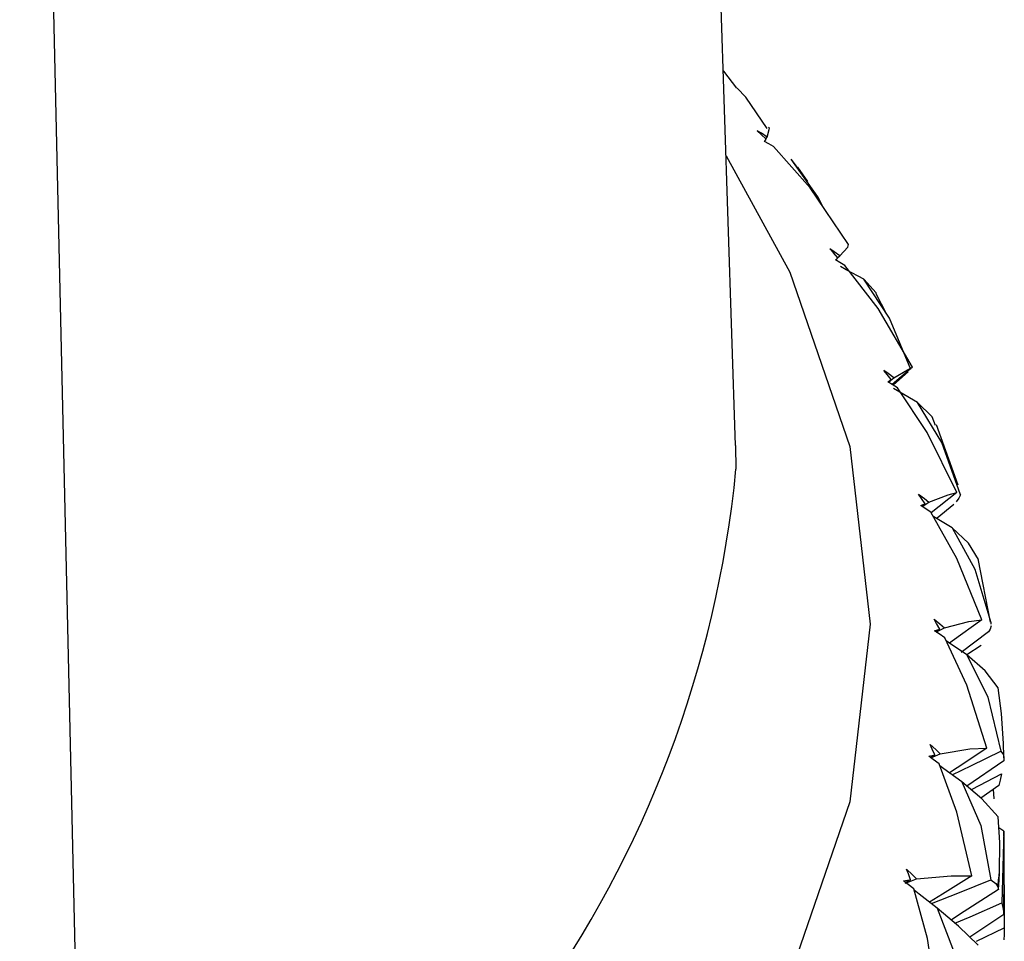
# Paper-space layout '_Isometric' of a CAD drawing. Units: millimetres. Extents: x -131 to 131, y -76 to 170.
# Drawn here: x 117 to 124, y -31 to -25 of the extents above; entities that cross this region are included whole.
import ezdxf

# ---------------------------------------------------------------- set-up
doc = ezdxf.new("R2010")
doc.units = ezdxf.units.MM

psp = doc.layouts.new('_Isometric')

# ---------------------------------------------------------------- linework, layer by layer
at = {"color": 7, "linetype": 'Continuous', "lineweight": 25}
for p, q in [((122.0795, -27.8523), (121.4133, -7.4412)), ((117.3913, -34.5644), (116.9201, -13.8741)), ((122.2964, -25.64), (122.3066, -25.6286)), ((122.5259, -25.8465), (122.4796, -25.7877)), ((122.5994, -25.9489), (122.5275, -25.8454)), ((122.8169, -26.4972), (122.8312, -26.4843)), ((123.1677, -26.901), (123.0959, -26.7629)), ((123.3542, -27.2862), (123.207, -27.4104)), ((123.2006, -27.3761), (123.1793, -27.3935)), ((123.2144, -27.4151), (123.3238, -27.3192)), ((123.6823, -28.1373), (123.5283, -27.703)), ((122.0795, -27.8523), (122.0823, -28.0226)), ((123.675, -28.1909), (123.4881, -28.3362)), ((123.6513, -28.2769), (123.531, -28.3742)), ((123.9171, -29.1252), (123.8279, -28.668)), ((123.9214, -29.1515), (123.9131, -29.1754)), ((123.9178, -29.1275), (123.9195, -29.1391)), ((123.9032, -29.1952), (123.7053, -29.343)), ((123.7466, -29.3565), (123.8501, -29.2909)), ((124.0115, -30.1229), (123.7462, -30.306)), ((123.9754, -30.3012), (123.8472, -30.3936)), ((123.9368, -30.329), (123.9416, -30.3984)), ((124.0115, -30.6309), (123.9768, -30.607)), ((124.0115, -30.6309), (123.9991, -31.1467)), ((124.016, -30.7117), (124.0115, -30.6309)), ((124.0115, -31.2307), (123.7669, -31.394)), ((123.8164, -31.4232), (124.016, -31.3272))]:
    psp.add_line(p, q, dxfattribs=at)
at = {"color": 7, "linetype": 'Continuous', "lineweight": 25, "flags": 128}
for points in [[(122.0895, -25.2756), (121.9947, -25.1536), (121.9913, -25.1503)], [(122.3059, -25.5651), (122.1523, -25.341), (122.0905, -25.2748)], [(122.3066, -25.6286), (122.2663, -25.6011), (122.2348, -25.582)], [(122.2989, -25.6424), (122.2632, -25.6084), (122.2348, -25.582)], [(122.3066, -25.6286), (122.3237, -25.5633), (122.3167, -25.5581)], [(122.2886, -25.6595), (122.2946, -25.6497), (122.2989, -25.6424)], [(122.3538, -25.6966), (122.3182, -25.6757), (122.2886, -25.6595)], [(122.8941, -26.4017), (122.6165, -25.9934), (122.3538, -25.6966)], [(122.0113, -25.7645), (122.4702, -26.6013), (122.9036, -27.8591), (123.0489, -29.1388), (122.9036, -30.4185), (122.4702, -31.6763), (121.7562, -32.8906), (120.7736, -34.0408), (119.5394, -35.1071), (118.0747, -36.0713)], [(122.7026, -26.12), (122.6731, -26.0581), (122.4796, -25.7877)], [(122.8312, -26.4843), (122.7903, -26.4547), (122.758, -26.434)], [(122.8172, -26.4976), (122.7843, -26.4618), (122.758, -26.434)], [(122.8312, -26.4843), (122.8893, -26.4211), (122.8941, -26.4017)], [(122.7995, -26.5139), (122.8097, -26.5046), (122.8172, -26.4976)], [(122.8677, -26.5544), (122.8303, -26.5317), (122.7995, -26.5139)], [(123.0037, -26.6523), (122.8773, -26.5847), (122.8346, -26.5617)], [(123.3542, -27.2862), (123.1071, -26.8643), (122.8677, -26.5544)], [(123.3429, -27.3024), (123.1885, -26.9325), (123.0037, -26.6523)], [(123.0958, -26.7629), (123.0937, -26.7516), (123.0037, -26.6523)], [(123.2209, -27.3637), (123.1796, -27.332), (123.1468, -27.3095)], [(123.2006, -27.3761), (123.1707, -27.3387), (123.1468, -27.3095)], [(123.2209, -27.3637), (123.3193, -27.3046), (123.3542, -27.2862)], [(123.1758, -27.3913), (123.1899, -27.3826), (123.2006, -27.3761)], [(123.1803, -27.394), (123.1948, -27.3832), (123.2209, -27.3637)], [(123.2463, -27.4354), (123.2075, -27.4107), (123.1758, -27.3913)], [(123.3913, -27.5406), (123.2621, -27.4664), (123.2175, -27.4406)], [(123.675, -28.1909), (123.4605, -27.7571), (123.2463, -27.4354)], [(123.7013, -28.2075), (123.566, -27.8301), (123.3913, -27.5406)], [(123.5206, -27.7059), (123.4959, -27.6449), (123.3913, -27.5406)], [(123.3981, -28.2017), (123.44, -28.2329), (123.4725, -28.2597)], [(123.4461, -28.2709), (123.4195, -28.232), (123.3981, -28.2017)], [(123.4725, -28.2597), (123.6105, -28.2067), (123.675, -28.1909)], [(123.7013, -28.2075), (123.6887, -28.2317), (123.6691, -28.2564)], [(123.4143, -28.2846), (123.4323, -28.2768), (123.4461, -28.2709)], [(123.4866, -28.3325), (123.4467, -28.3057), (123.4143, -28.2846)], [(123.4461, -28.2709), (123.4238, -28.2877), (123.4216, -28.2894)], [(123.4232, -28.2904), (123.4434, -28.2778), (123.4725, -28.2597)], [(123.8541, -29.1086), (123.6738, -28.6646), (123.4866, -28.3325)], [(123.6395, -28.4454), (123.5084, -28.3644), (123.5026, -28.3608)], [(123.6395, -28.4454), (123.8026, -28.7437), (123.9178, -29.1275)], [(123.8292, -28.6739), (123.7578, -28.5555), (123.6395, -28.4454)], [(123.5099, -29.1033), (123.5517, -29.1366), (123.5839, -29.1652)], [(123.5516, -29.1748), (123.5285, -29.1346), (123.5099, -29.1033)], [(123.5839, -29.1652), (123.7604, -29.1203), (123.8541, -29.1086)], [(123.8541, -29.1086), (123.6412, -29.2614), (123.6211, -29.276)], [(123.5131, -29.1867), (123.5349, -29.1799), (123.5516, -29.1748)], [(123.5867, -29.2384), (123.546, -29.2095), (123.5131, -29.1867)], [(123.5516, -29.1748), (123.5292, -29.1904), (123.5238, -29.1942)], [(123.5256, -29.1954), (123.5521, -29.1817), (123.5839, -29.1652)], [(123.9131, -29.1754), (123.9076, -29.1865), (123.9032, -29.1952)], [(123.8899, -30.0319), (123.7454, -29.5794), (123.5867, -29.2384)], [(123.7462, -29.3594), (123.6144, -29.2716), (123.5966, -29.2597)], [(123.7462, -29.3594), (123.8965, -29.6658), (123.9905, -30.0551)], [(123.9728, -29.5986), (123.8772, -29.4759), (123.7462, -29.3594)], [(124.0093, -29.9995), (123.9965, -29.7832), (123.9728, -29.5986)], [(123.4812, -30.007), (123.5226, -30.0425), (123.5542, -30.0727)], [(123.5164, -30.0805), (123.4969, -30.0393), (123.4812, -30.007)], [(123.4714, -30.0903), (123.4968, -30.0847), (123.5164, -30.0805)], [(123.5164, -30.0805), (123.494, -30.095), (123.4853, -30.1006)], [(123.487, -30.1018), (123.52, -30.0875), (123.5542, -30.0727)], [(123.5542, -30.0727), (123.7678, -30.038), (123.8899, -30.0319)], [(123.8899, -30.0319), (123.6766, -30.1736), (123.6212, -30.2109)], [(123.6394, -30.224), (123.7807, -30.1568), (123.9905, -30.0551)], [(123.9905, -30.0551), (124.0104, -30.0796), (124.0133, -30.1034)], [(123.5457, -30.1458), (123.5045, -30.1148), (123.4714, -30.0903)], [(123.7823, -30.9533), (123.6746, -30.4943), (123.5457, -30.1458)], [(124.0133, -30.1034), (124.0124, -30.1143), (124.0115, -30.1229)], [(123.7106, -30.2752), (123.579, -30.1806), (123.5511, -30.1604)], [(123.7772, -30.3329), (123.7847, -30.329), (123.9968, -30.2169)], [(123.9968, -30.2169), (123.9858, -30.2639), (123.9754, -30.3012)], [(123.7106, -30.2752), (123.8467, -30.589), (123.9189, -30.9826)], [(123.9721, -30.5271), (123.8533, -30.3988), (123.7106, -30.2752)], [(123.9812, -30.9292), (123.9829, -30.7126), (123.9721, -30.5271)], [(124.0115, -31.2307), (124.015, -30.9399), (124.016, -30.7117)], [(123.3123, -30.9057), (123.3529, -30.9433), (123.3838, -30.9751)], [(123.3406, -30.9808), (123.325, -30.9386), (123.3123, -30.9057)], [(123.9753, -31.0525), (123.9786, -30.9834), (123.9812, -30.9292)], [(123.2896, -30.9881), (123.3184, -30.9839), (123.3406, -30.9808)], [(123.3639, -31.0474), (123.3226, -31.0143), (123.2896, -30.9881)], [(123.3011, -31.0046), (123.3474, -30.9881), (123.3838, -30.9751)], [(123.3406, -30.9808), (123.3185, -30.9941), (123.3011, -31.0046)], [(123.3838, -30.9751), (123.6327, -30.9524), (123.7823, -30.9533)], [(123.7823, -30.9533), (123.5703, -31.084), (123.4772, -31.1422)], [(123.4912, -31.1531), (123.6941, -31.0731), (123.9189, -30.9826)], [(123.9189, -30.9826), (123.9549, -31.0086), (123.969, -31.0329)], [(123.532, -31.8654), (123.4627, -31.4044), (123.3639, -31.0474)], [(123.5329, -31.1855), (123.4026, -31.0841), (123.3662, -31.0556)], [(123.9753, -31.0525), (123.6938, -31.2326), (123.6341, -31.2714)], [(123.969, -31.0329), (123.9726, -31.0438), (123.9753, -31.0525)], [(124.0141, -31.0176), (124.015, -31.0975), (124.016, -31.3272)], [(123.6605, -31.2948), (123.7704, -31.2474), (123.9991, -31.1467)], [(123.9991, -31.1467), (124.007, -31.1936), (124.0115, -31.2307)], [(123.5329, -31.1855), (123.6539, -31.506), (123.7036, -31.9027)], [(123.8273, -31.4518), (123.6861, -31.3168), (123.5329, -31.1855)], [(124.016, -31.3272), (124.0145, -31.3757), (124.0115, -31.4141)]]:
    psp.add_lwpolyline(points, dxfattribs=at)
at = {"color": 7, "linetype": 'Continuous', "lineweight": 25}
for centre, radius, start, end in [((114.0839, -27.2399), 8.0366, 294.30135, 354.41098), ((118.0249, -30.2839), 5.9911, 1.72646, 2.72114), ((117.9527, -30.2774), 6.0636, 352.8427, 353.82944)]:
    psp.add_arc(centre, radius, start, end, dxfattribs=at)

doc.saveas('drawing.dxf')
